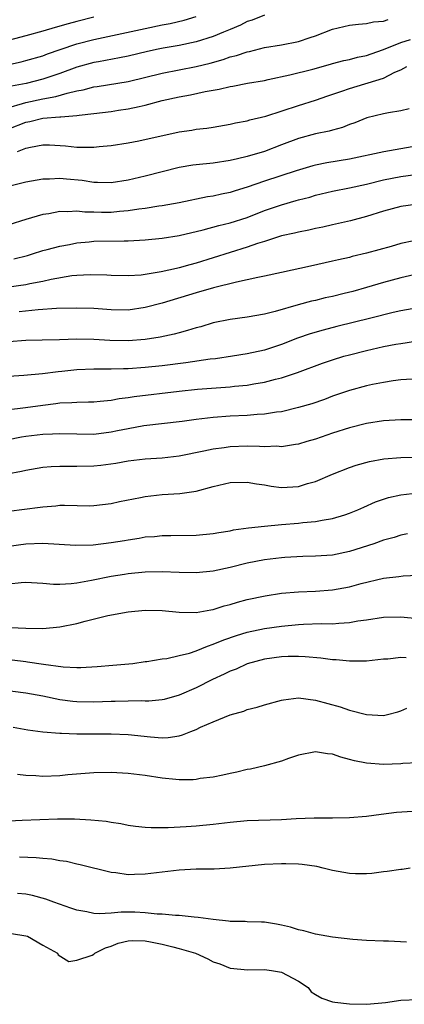
# Model space of a CAD drawing. Units: inches. Extents: x 2565000 to 2568000, y 1542000 to 1545000.
# Drawn here: x 2565280 to 2565325, y 1542899 to 1543014 of the extents above; entities that cross this region are included whole.
import ezdxf

# ---------------------------------------------------------------- set-up
doc = ezdxf.new("R2010")
doc.units = ezdxf.units.IN
doc.header["$MEASUREMENT"] = 0
doc.layers.add('LD25651542_2ft', color=43, linetype='Continuous')

msp = doc.modelspace()

# ---------------------------------------------------------------- linework, layer by layer
at = {"layer": 'LD25651542_2ft'}
for points, elevation in [([(2565277, 1543008.77), (2565280.47, 1543009.53), (2565281, 1543009.67), (2565283, 1543010.25), (2565283.54, 1543010.46), (2565285.02, 1543010.98), (2565287, 1543011.64), (2565289, 1543012.16), (2565295, 1543013.45), (2565297, 1543013.86), (2565297.96, 1543014.04), (2565299.58, 1543014.42), (2565301, 1543014.84)], 8144), ([(2565289, 1543014.77), (2565287, 1543014.27), (2565285.97, 1543013.97), (2565284.44, 1543013.56), (2565283, 1543013.12), (2565281, 1543012.56), (2565277.73, 1543011.73)], 8142), ([(2565279, 1543004.18), (2565280.63, 1543004.63), (2565281, 1543004.75), (2565283, 1543005.18), (2565284.54, 1543005.46), (2565285.87, 1543005.87), (2565287, 1543006.12), (2565287.75, 1543006.25), (2565289, 1543006.59), (2565289.36, 1543006.64), (2565293, 1543007.24), (2565297, 1543008.2), (2565301, 1543008.98), (2565302.62, 1543009.38), (2565304.18, 1543009.82), (2565305, 1543010.11), (2565305.72, 1543010.28), (2565307, 1543010.7), (2565307.25, 1543010.75), (2565309, 1543011.2), (2565311, 1543011.54), (2565313, 1543011.91), (2565314.38, 1543012.38), (2565315, 1543012.56), (2565317, 1543013.36), (2565319, 1543013.84), (2565320.04, 1543013.96), (2565321, 1543014.04), (2565321.79, 1543014.21), (2565323, 1543014.31), (2565323.52, 1543014.48)], 8148), ([(2565309, 1543015.02), (2565307.57, 1543014.43), (2565307, 1543014.26), (2565306.18, 1543013.82), (2565305, 1543013.34), (2565304.77, 1543013.23), (2565304.22, 1543013), (2565303, 1543012.52), (2565301, 1543011.89), (2565299, 1543011.45), (2565297.12, 1543011.12), (2565296.55, 1543011), (2565295.27, 1543010.73), (2565293, 1543010.21), (2565292, 1543010), (2565289.55, 1543009.55), (2565289, 1543009.44), (2565287, 1543008.89), (2565285, 1543008.18), (2565283, 1543007.51), (2565281.06, 1543007), (2565279.33, 1543006.67)], 8146), ([(2565279, 1543001.67), (2565281, 1543002.45), (2565281.46, 1543002.54), (2565283, 1543002.91), (2565285, 1543003.08), (2565285.1, 1543003.1), (2565287, 1543003.22), (2565287.28, 1543003.28), (2565289, 1543003.47), (2565291, 1543003.72), (2565291.86, 1543003.86), (2565293, 1543004.01), (2565294.31, 1543004.31), (2565295, 1543004.44), (2565297, 1543005), (2565299, 1543005.44), (2565300.34, 1543005.67), (2565302.05, 1543006.05), (2565303.68, 1543006.32), (2565305, 1543006.65), (2565305.31, 1543006.69), (2565307.02, 1543007.02), (2565309, 1543007.35), (2565309.44, 1543007.44), (2565312, 1543008), (2565314.68, 1543008.68), (2565316.75, 1543009.25), (2565317, 1543009.34), (2565318.33, 1543009.67), (2565319, 1543009.81), (2565319.93, 1543010.07), (2565321, 1543010.26), (2565321.53, 1543010.47), (2565323, 1543010.96), (2565325, 1543011.81), (2565326.15, 1543012.15)], 8150), ([(2565280.02, 1542999), (2565281, 1542999.41), (2565281.54, 1542999.54), (2565283, 1542999.81), (2565283.79, 1542999.79), (2565285.67, 1542999.67), (2565287, 1542999.51), (2565287.54, 1542999.54), (2565289, 1542999.51), (2565289.59, 1542999.59), (2565291, 1542999.72), (2565293, 1543000.03), (2565294.27, 1543000.27), (2565299, 1543001.32), (2565300.47, 1543001.53), (2565301, 1543001.62), (2565302.24, 1543001.76), (2565303, 1543001.88), (2565305, 1543002.23), (2565305.61, 1543002.39), (2565307, 1543002.63), (2565307.28, 1543002.72), (2565309.17, 1543003.17), (2565313, 1543004.42), (2565315, 1543005.05), (2565316.45, 1543005.55), (2565318.08, 1543006.08), (2565319, 1543006.41), (2565323, 1543007.62), (2565324.31, 1543008.31), (2565325, 1543008.6), (2565325.73, 1543009)], 8152), ([(2565326.01, 1543004.01), (2565325, 1543003.78), (2565323.56, 1543003.56), (2565323, 1543003.44), (2565321.04, 1543002.96), (2565319.61, 1543002.39), (2565319, 1543002.17), (2565318.18, 1543001.82), (2565317, 1543001.51), (2565316.61, 1543001.39), (2565315, 1543001.07), (2565313, 1543000.56), (2565311, 1542999.81), (2565309, 1542999.02), (2565307, 1542998.42), (2565305.84, 1542998.16), (2565305, 1542997.95), (2565303, 1542997.66), (2565301, 1542997.47), (2565300.59, 1542997.41), (2565299, 1542997.13), (2565295, 1542996.12), (2565293, 1542995.64), (2565291, 1542995.34), (2565289.4, 1542995.4), (2565289, 1542995.4), (2565287.61, 1542995.61), (2565285.77, 1542995.77), (2565285, 1542995.85), (2565283.77, 1542995.77), (2565283, 1542995.79), (2565281, 1542995.42), (2565279.3, 1542995)], 8154), ([(2565327, 1542999.68), (2565325, 1542999.34), (2565323.02, 1542998.98), (2565319, 1542998.11), (2565316.33, 1542997.67), (2565315, 1542997.4), (2565314.68, 1542997.32), (2565312.74, 1542996.74), (2565309, 1542995.53), (2565307, 1542994.85), (2565305.58, 1542994.42), (2565305, 1542994.22), (2565303.97, 1542994.03), (2565303, 1542993.79), (2565302.31, 1542993.69), (2565298.98, 1542993), (2565297, 1542992.66), (2565296.61, 1542992.61), (2565295, 1542992.35), (2565294.26, 1542992.26), (2565293, 1542992.05), (2565291.98, 1542991.98), (2565291, 1542991.88), (2565289.88, 1542991.88), (2565289, 1542991.91), (2565287.92, 1542991.92), (2565287, 1542992.02), (2565285.95, 1542991.95), (2565285, 1542991.97), (2565283.72, 1542991.72), (2565283, 1542991.61), (2565281, 1542991.04), (2565279, 1542990.42)], 8156), ([(2565279.58, 1542986.42), (2565281.18, 1542986.82), (2565281.79, 1542987), (2565283, 1542987.39), (2565283.52, 1542987.52), (2565285, 1542987.93), (2565286.12, 1542988.12), (2565287, 1542988.31), (2565288.43, 1542988.43), (2565289, 1542988.49), (2565292.56, 1542988.56), (2565293, 1542988.55), (2565295, 1542988.66), (2565297, 1542988.85), (2565299, 1542989.16), (2565300.48, 1542989.52), (2565301, 1542989.63), (2565301.83, 1542989.83), (2565303.67, 1542990.33), (2565305, 1542990.64), (2565307, 1542991.28), (2565309, 1542992.08), (2565311, 1542992.78), (2565312.74, 1542993.26), (2565313, 1542993.35), (2565314.32, 1542993.68), (2565315, 1542993.89), (2565317, 1542994.36), (2565319, 1542994.74), (2565321, 1542995.18), (2565323, 1542995.68), (2565325, 1542996.07), (2565327, 1542996.34)], 8158), ([(2565327, 1542992.86), (2565325, 1542992.57), (2565323, 1542992.03), (2565321, 1542991.39), (2565319.1, 1542990.9), (2565317, 1542990.43), (2565315.85, 1542990.15), (2565315, 1542989.98), (2565314.21, 1542989.79), (2565313, 1542989.56), (2565312.55, 1542989.45), (2565311, 1542989.11), (2565309, 1542988.45), (2565308.21, 1542988.22), (2565307, 1542987.78), (2565305, 1542987.17), (2565301, 1542985.92), (2565300.27, 1542985.73), (2565299, 1542985.36), (2565298.69, 1542985.31), (2565296.89, 1542984.89), (2565295, 1542984.59), (2565294.53, 1542984.53), (2565293, 1542984.43), (2565291, 1542984.48), (2565290.51, 1542984.51), (2565288.57, 1542984.57), (2565287, 1542984.48), (2565286.42, 1542984.42), (2565283.99, 1542983.99), (2565283, 1542983.76), (2565281.49, 1542983.49), (2565281, 1542983.38), (2565279, 1542983.1)], 8160), ([(2565326.53, 1542988.53), (2565325, 1542988.21), (2565323.88, 1542987.88), (2565321, 1542987.08), (2565319.31, 1542986.69), (2565319, 1542986.6), (2565317.69, 1542986.31), (2565317, 1542986.14), (2565314.41, 1542985.59), (2565311, 1542984.81), (2565309, 1542984.38), (2565308.25, 1542984.25), (2565307, 1542983.97), (2565305.71, 1542983.71), (2565303.02, 1542983.02), (2565301, 1542982.43), (2565297, 1542981.23), (2565295, 1542980.71), (2565293, 1542980.43), (2565291, 1542980.46), (2565289, 1542980.59), (2565287, 1542980.66), (2565284.6, 1542980.6), (2565282.44, 1542980.44), (2565280.21, 1542980.21)], 8162), ([(2565326.56, 1542984.56), (2565325, 1542984.2), (2565323, 1542983.64), (2565321, 1542983.06), (2565319.38, 1542982.62), (2565318.36, 1542982.36), (2565317, 1542982.03), (2565316.15, 1542981.85), (2565315, 1542981.55), (2565314.55, 1542981.45), (2565312.97, 1542981.03), (2565310.26, 1542980.26), (2565309, 1542979.94), (2565307, 1542979.59), (2565305, 1542979.32), (2565303, 1542978.91), (2565301.53, 1542978.47), (2565301, 1542978.33), (2565299.99, 1542978.01), (2565299, 1542977.76), (2565298.41, 1542977.59), (2565296.75, 1542977.25), (2565295, 1542976.97), (2565293, 1542976.8), (2565290.85, 1542976.85), (2565289, 1542976.98), (2565287, 1542977), (2565284.94, 1542976.94), (2565282.9, 1542976.9), (2565281, 1542976.85), (2565279, 1542976.71)], 8164), ([(2565327, 1542980.69), (2565325, 1542980.32), (2565324.13, 1542980.13), (2565321.49, 1542979.49), (2565317.51, 1542978.49), (2565315.92, 1542978.08), (2565314.37, 1542977.63), (2565312.88, 1542977.12), (2565311, 1542976.39), (2565309, 1542975.73), (2565307, 1542975.28), (2565305.27, 1542975), (2565303.28, 1542974.72), (2565302.65, 1542974.65), (2565299.78, 1542974.22), (2565297, 1542973.89), (2565295, 1542973.67), (2565293, 1542973.53), (2565292.47, 1542973.53), (2565291, 1542973.48), (2565290.5, 1542973.5), (2565289, 1542973.48), (2565287, 1542973.4), (2565285.22, 1542973.22), (2565284.81, 1542973.19), (2565282.95, 1542972.95), (2565280.75, 1542972.75), (2565279, 1542972.63)], 8166), ([(2565278.73, 1542968.73), (2565280.98, 1542968.98), (2565283, 1542969.28), (2565284.53, 1542969.47), (2565285, 1542969.54), (2565286.41, 1542969.59), (2565287, 1542969.64), (2565288.35, 1542969.65), (2565289, 1542969.68), (2565289.73, 1542969.73), (2565291, 1542969.87), (2565291.95, 1542970.05), (2565293, 1542970.17), (2565293.71, 1542970.29), (2565299, 1542970.93), (2565301.15, 1542971.15), (2565305, 1542971.44), (2565305.5, 1542971.5), (2565307, 1542971.63), (2565307.78, 1542971.78), (2565309, 1542971.95), (2565310.32, 1542972.32), (2565311, 1542972.48), (2565312.88, 1542973.12), (2565315.82, 1542974.18), (2565317, 1542974.58), (2565318.34, 1542975), (2565319, 1542975.19), (2565321, 1542975.69), (2565323, 1542976.14), (2565324.42, 1542976.42), (2565325, 1542976.51), (2565326.75, 1542976.76)], 8168), ([(2565327, 1542972.35), (2565325, 1542972.24), (2565324.12, 1542972.12), (2565323, 1542971.94), (2565321.69, 1542971.69), (2565321, 1542971.54), (2565319, 1542971), (2565317, 1542970.31), (2565316.05, 1542969.95), (2565314.56, 1542969.44), (2565313, 1542968.98), (2565311, 1542968.51), (2565310.44, 1542968.44), (2565309, 1542968.2), (2565308.16, 1542968.16), (2565307, 1542968.06), (2565305, 1542967.97), (2565303, 1542967.83), (2565301.67, 1542967.67), (2565301, 1542967.61), (2565299.37, 1542967.37), (2565294.84, 1542966.84), (2565293, 1542966.51), (2565291.75, 1542966.25), (2565291, 1542966.1), (2565289, 1542965.85), (2565287, 1542965.86), (2565285, 1542965.93), (2565284.12, 1542965.88), (2565283, 1542965.85), (2565281, 1542965.59), (2565280.49, 1542965.51), (2565277, 1542964.83)], 8170), ([(2565327, 1542967.57), (2565325, 1542967.57), (2565323, 1542967.42), (2565321, 1542967.12), (2565319, 1542966.63), (2565317, 1542965.97), (2565315, 1542965.28), (2565313.97, 1542965), (2565313, 1542964.71), (2565312.67, 1542964.67), (2565311, 1542964.4), (2565310.45, 1542964.45), (2565309, 1542964.4), (2565308.44, 1542964.44), (2565307, 1542964.45), (2565305, 1542964.39), (2565304.28, 1542964.28), (2565303, 1542964.13), (2565301.88, 1542963.88), (2565299, 1542963.3), (2565297, 1542963.07), (2565295, 1542962.93), (2565293, 1542962.69), (2565291.56, 1542962.44), (2565289.8, 1542962.2), (2565289, 1542962.12), (2565287, 1542962.07), (2565285.9, 1542962.1), (2565285, 1542962.09), (2565283.96, 1542962.04), (2565283, 1542961.95), (2565281, 1542961.61), (2565280.5, 1542961.5), (2565278.82, 1542961.18)], 8172), ([(2565279, 1542956.84), (2565282.69, 1542957.31), (2565283, 1542957.37), (2565284.53, 1542957.47), (2565285, 1542957.53), (2565285.54, 1542957.54), (2565288.52, 1542957.48), (2565289, 1542957.49), (2565291, 1542957.74), (2565292.01, 1542957.99), (2565294.45, 1542958.45), (2565295, 1542958.57), (2565297, 1542958.8), (2565299.07, 1542958.93), (2565301, 1542959.2), (2565303, 1542959.73), (2565305, 1542960.2), (2565307, 1542960.26), (2565308.06, 1542960.06), (2565309, 1542959.92), (2565309.79, 1542959.79), (2565311, 1542959.62), (2565313, 1542959.74), (2565314.07, 1542960.07), (2565315, 1542960.32), (2565317, 1542961.18), (2565319, 1542961.96), (2565319.77, 1542962.23), (2565321.33, 1542962.67), (2565323.03, 1542962.97), (2565325, 1542963.14), (2565329, 1542963.25)], 8174), ([(2565279, 1542952.73), (2565281, 1542953.01), (2565283, 1542953.08), (2565286.84, 1542952.84), (2565288.89, 1542952.89), (2565291, 1542953.16), (2565292.58, 1542953.42), (2565293, 1542953.5), (2565294.32, 1542953.68), (2565295, 1542953.82), (2565296.11, 1542953.89), (2565297, 1542954), (2565298.01, 1542953.99), (2565301, 1542954.01), (2565303, 1542954.21), (2565303.65, 1542954.35), (2565305, 1542954.55), (2565305.36, 1542954.64), (2565307.12, 1542954.88), (2565309, 1542955.09), (2565311, 1542955.28), (2565313, 1542955.44), (2565313.5, 1542955.5), (2565315, 1542955.63), (2565315.8, 1542955.8), (2565317, 1542955.97), (2565318.43, 1542956.43), (2565319, 1542956.59), (2565319.97, 1542957), (2565320.67, 1542957.33), (2565322.06, 1542957.94), (2565323, 1542958.26), (2565323.56, 1542958.44), (2565325, 1542958.75), (2565327.02, 1542958.98)], 8176), ([(2565325.8, 1542954.2), (2565325, 1542954.02), (2565324.23, 1542953.77), (2565323, 1542953.43), (2565321.83, 1542953), (2565319, 1542952.1), (2565317, 1542951.7), (2565315, 1542951.56), (2565313.52, 1542951.52), (2565311.41, 1542951.41), (2565311, 1542951.38), (2565309, 1542951.15), (2565307, 1542950.76), (2565305, 1542950.25), (2565303, 1542949.8), (2565301, 1542949.61), (2565299, 1542949.65), (2565297, 1542949.73), (2565295, 1542949.68), (2565293, 1542949.49), (2565292.57, 1542949.43), (2565291, 1542949.17), (2565288.71, 1542948.71), (2565287, 1542948.41), (2565286.31, 1542948.31), (2565285, 1542948.25), (2565284.25, 1542948.25), (2565283, 1542948.36), (2565281, 1542948.47), (2565280.44, 1542948.44), (2565279, 1542948.28)], 8178), ([(2565279.2, 1542943.2), (2565281, 1542943.12), (2565283, 1542943.09), (2565285, 1542943.27), (2565287, 1542943.69), (2565287.96, 1542943.96), (2565290.61, 1542944.61), (2565293, 1542945.05), (2565295, 1542945.23), (2565297, 1542945.2), (2565299, 1542945.02), (2565301, 1542944.97), (2565302.71, 1542945.29), (2565303, 1542945.32), (2565304.27, 1542945.73), (2565305, 1542945.91), (2565305.83, 1542946.17), (2565307, 1542946.48), (2565309.08, 1542946.92), (2565311, 1542947.21), (2565313, 1542947.39), (2565315, 1542947.47), (2565317, 1542947.6), (2565319, 1542947.97), (2565320.35, 1542948.35), (2565323, 1542949), (2565324.8, 1542949.2), (2565325.28, 1542949.28), (2565327, 1542949.32)], 8180), ([(2565279.4, 1542939.4), (2565281, 1542939.21), (2565281.19, 1542939.19), (2565283.08, 1542938.92), (2565285.4, 1542938.6), (2565287, 1542938.52), (2565287.47, 1542938.53), (2565289.37, 1542938.63), (2565291.22, 1542938.78), (2565293.55, 1542939), (2565295, 1542939.2), (2565295.22, 1542939.22), (2565297, 1542939.51), (2565297.57, 1542939.57), (2565299, 1542939.9), (2565300.21, 1542940.21), (2565301, 1542940.48), (2565302.32, 1542941), (2565303, 1542941.24), (2565304.24, 1542941.76), (2565305.73, 1542942.27), (2565307, 1542942.65), (2565309, 1542943.07), (2565311, 1542943.37), (2565313, 1542943.56), (2565313.59, 1542943.59), (2565315.66, 1542943.66), (2565317, 1542943.64), (2565317.73, 1542943.73), (2565319, 1542943.78), (2565319.97, 1542943.97), (2565321, 1542944.12), (2565323, 1542944.43), (2565325, 1542944.47), (2565327, 1542944.27)], 8182), ([(2565325.66, 1542939.66), (2565325, 1542939.69), (2565323.5, 1542939.5), (2565323, 1542939.47), (2565321, 1542939.24), (2565319.26, 1542939.26), (2565319, 1542939.25), (2565317.42, 1542939.42), (2565317, 1542939.43), (2565315.62, 1542939.62), (2565313.78, 1542939.78), (2565313, 1542939.81), (2565311.8, 1542939.8), (2565311, 1542939.76), (2565309, 1542939.48), (2565307, 1542938.93), (2565305.67, 1542938.33), (2565305, 1542938.07), (2565304.28, 1542937.72), (2565302.91, 1542937.09), (2565301, 1542936.13), (2565299, 1542935.25), (2565297.24, 1542934.76), (2565297, 1542934.71), (2565295.42, 1542934.58), (2565295, 1542934.58), (2565294.6, 1542934.6), (2565293, 1542934.57), (2565291.47, 1542934.53), (2565291, 1542934.53), (2565289, 1542934.45), (2565287, 1542934.47), (2565286.52, 1542934.52), (2565285, 1542934.74), (2565283, 1542935.17), (2565281, 1542935.52), (2565277, 1542936)], 8184), ([(2565279.5, 1542931.5), (2565281.22, 1542931.22), (2565283, 1542930.98), (2565285, 1542930.81), (2565285.18, 1542930.82), (2565287, 1542930.75), (2565291, 1542930.74), (2565293, 1542930.65), (2565295.63, 1542930.37), (2565297, 1542930.28), (2565297.69, 1542930.31), (2565299, 1542930.5), (2565299.4, 1542930.6), (2565300.36, 1542931), (2565301, 1542931.25), (2565301.5, 1542931.5), (2565303, 1542932.16), (2565305, 1542932.97), (2565306.59, 1542933.41), (2565307, 1542933.58), (2565308.14, 1542933.86), (2565309, 1542934.14), (2565311, 1542934.69), (2565311.26, 1542934.74), (2565313, 1542934.94), (2565315, 1542934.7), (2565317.91, 1542933.91), (2565319, 1542933.52), (2565321, 1542933), (2565323, 1542932.9), (2565323.44, 1542933), (2565324.68, 1542933.32), (2565325, 1542933.42), (2565325.73, 1542933.73)], 8186), ([(2565327, 1542927.34), (2565325.26, 1542927.26), (2565325, 1542927.22), (2565323, 1542927.15), (2565321, 1542927.28), (2565319.56, 1542927.56), (2565319, 1542927.74), (2565317.98, 1542927.98), (2565317, 1542928.36), (2565316.4, 1542928.4), (2565315, 1542928.64), (2565313, 1542928.24), (2565311.85, 1542927.85), (2565311, 1542927.54), (2565309, 1542926.98), (2565307.39, 1542926.61), (2565307, 1542926.54), (2565305.75, 1542926.25), (2565305, 1542926.1), (2565304.11, 1542925.89), (2565303, 1542925.67), (2565301.48, 1542925.48), (2565301, 1542925.39), (2565300.64, 1542925.36), (2565299, 1542925.36), (2565298.62, 1542925.38), (2565297, 1542925.54), (2565295, 1542925.83), (2565293, 1542926.08), (2565291, 1542926.2), (2565289, 1542926.17), (2565285.92, 1542925.92), (2565285, 1542925.82), (2565283, 1542925.74), (2565282.18, 1542925.82), (2565281, 1542925.84), (2565280.02, 1542925.98)], 8188), ([(2565326.38, 1542921.62), (2565324.5, 1542921.5), (2565322.71, 1542921.29), (2565321, 1542921.06), (2565319, 1542920.88), (2565317, 1542920.84), (2565314.84, 1542920.84), (2565312.75, 1542920.75), (2565311, 1542920.65), (2565307, 1542920.52), (2565305, 1542920.35), (2565303, 1542920.1), (2565301, 1542919.91), (2565299.82, 1542919.82), (2565297.72, 1542919.72), (2565297, 1542919.73), (2565295.71, 1542919.71), (2565295, 1542919.77), (2565293.88, 1542919.88), (2565293, 1542920), (2565292.17, 1542920.17), (2565291, 1542920.33), (2565290.44, 1542920.44), (2565288.63, 1542920.63), (2565286.73, 1542920.73), (2565284.73, 1542920.73), (2565280.59, 1542920.59), (2565279, 1542920.5)], 8190), ([(2565326.13, 1542915), (2565325.16, 1542914.84), (2565325, 1542914.82), (2565323.42, 1542914.58), (2565323, 1542914.54), (2565321.63, 1542914.37), (2565321, 1542914.33), (2565319.68, 1542914.32), (2565319, 1542914.34), (2565317, 1542914.7), (2565315.89, 1542915), (2565315.17, 1542915.17), (2565313.42, 1542915.42), (2565313, 1542915.45), (2565311.51, 1542915.51), (2565311, 1542915.51), (2565309, 1542915.42), (2565305, 1542914.97), (2565303.12, 1542914.88), (2565301, 1542914.85), (2565299, 1542914.74), (2565295, 1542914.26), (2565293.75, 1542914.25), (2565293, 1542914.21), (2565291.56, 1542914.44), (2565291, 1542914.49), (2565287.39, 1542915.39), (2565287, 1542915.46), (2565285.77, 1542915.77), (2565285, 1542915.86), (2565284.04, 1542916.04), (2565283, 1542916.12), (2565282.21, 1542916.21), (2565280.27, 1542916.27)], 8192), ([(2565325.7, 1542906.3), (2565323.58, 1542906.42), (2565323, 1542906.43), (2565321, 1542906.49), (2565319.4, 1542906.6), (2565317, 1542906.88), (2565315, 1542907.24), (2565313.63, 1542907.62), (2565313, 1542907.76), (2565312.06, 1542908.06), (2565311, 1542908.3), (2565310.42, 1542908.42), (2565309, 1542908.64), (2565308.67, 1542908.67), (2565307, 1542908.7), (2565306.73, 1542908.73), (2565305, 1542908.74), (2565304.78, 1542908.78), (2565303, 1542908.95), (2565301.21, 1542909.21), (2565300.77, 1542909.23), (2565299, 1542909.43), (2565298.58, 1542909.42), (2565297, 1542909.59), (2565296.41, 1542909.59), (2565295, 1542909.75), (2565293.81, 1542909.81), (2565292.19, 1542909.81), (2565291, 1542909.71), (2565289.61, 1542909.61), (2565289, 1542909.65), (2565288.15, 1542909.85), (2565287, 1542910.05), (2565286.3, 1542910.3), (2565284.3, 1542911), (2565283.36, 1542911.36), (2565281.78, 1542911.78), (2565281, 1542911.94), (2565280.03, 1542912.03)], 8194), ([(2565279.33, 1542907.33), (2565281, 1542907.06), (2565281.19, 1542907), (2565283, 1542905.94), (2565284.72, 1542905), (2565284.81, 1542904.81), (2565286.05, 1542904.05), (2565287, 1542904.18), (2565288.8, 1542904.8), (2565289, 1542904.9), (2565289.12, 1542905), (2565290.37, 1542905.63), (2565291, 1542905.82), (2565291.83, 1542906.17), (2565293, 1542906.47), (2565293.49, 1542906.51), (2565295, 1542906.46), (2565295.65, 1542906.35), (2565297, 1542906.07), (2565298.26, 1542905.74), (2565299, 1542905.58), (2565300.9, 1542905), (2565302.36, 1542904.36), (2565303, 1542904.01), (2565303.76, 1542903.76), (2565305, 1542903.26), (2565307.05, 1542903.05), (2565309, 1542903.11), (2565309.85, 1542903), (2565311, 1542902.8), (2565313, 1542901.74), (2565314.13, 1542901), (2565314.51, 1542900.5), (2565315, 1542900.17), (2565315.73, 1542899.73), (2565317, 1542899.31), (2565317.26, 1542899.26), (2565319, 1542899.07), (2565321.02, 1542899.02), (2565323.23, 1542899.23), (2565325, 1542899.5), (2565327, 1542899.59)], 8196)]:
    msp.add_lwpolyline(points, dxfattribs=dict(at, elevation=elevation))

doc.saveas('drawing.dxf')
